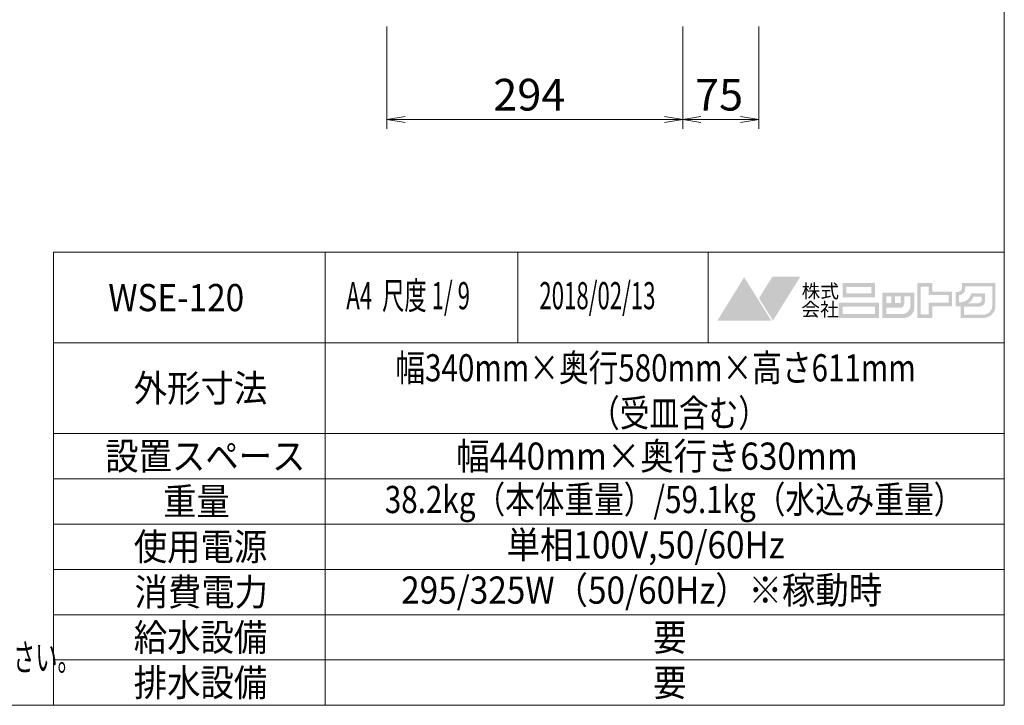
# Model space of a CAD drawing. Units: millimetres. Extents: x 642 to 2425, y -554 to 2012.
# Drawn here: x 1447 to 2425, y -554 to 127 of the extents above; entities that cross this region are included whole.
import ezdxf

# ---------------------------------------------------------------- set-up
doc = ezdxf.new("R2010")
doc.units = ezdxf.units.MM
doc.layers.get('0').update_dxf_attribs({"lineweight": 18})
for name, color, linetype, lineweight in [('AM_5', 51, 'Continuous', 18), ('図面枠', 111, 'Continuous', 15), ('文字', 31, 'Continuous', 18)]:
    doc.layers.add(name, color=color, linetype=linetype, lineweight=lineweight)
doc.styles.add('0.9横', font='simplex.shx', dxfattribs={"width": 0.9, "bigfont": 'bigfont.shx'})
doc.styles.get("Standard").update_dxf_attribs({"font": 'simplex.shx', "bigfont": 'bigfont.shx'})
doc.styles.add('承認', font='simplex.shx', dxfattribs={"width": 0.9, "bigfont": 'bigfont.shx'})

# ---------------------------------------------------------------- blocks, each defined once
blk = doc.blocks.new('A$C4C3B26A2')
for points in [[(96.55368496275413, -210.5818172957853), (102.4936849627542, -210.5818172957853), (99.50568496275415, -205.8000177230107)], [(101.1385000859488, -208.1122052527399), (102.6816849627541, -210.5818172957853), (105.6960547163647, -205.7578172957855), (102.6096849627541, -205.7578172957855)]]:
    blk.add_hatch(color=172).paths.add_polyline_path(points)
h = blk.add_hatch(color=172)
h.paths.add_polyline_path([(110.3656849627541, -208.0258172957854), (113.9656849627541, -208.0258172957854), (113.9656849627541, -206.4418172957853), (110.3656849627541, -206.4418172957853)])
h.paths.add_polyline_path([(113.5336849627541, -207.5938172957854), (110.7976849627541, -207.5938172957854), (110.7976849627541, -206.8738172957854), (113.5336849627541, -206.8738172957854)], flags=16)
h = blk.add_hatch(color=172)
h.paths.add_polyline_path([(120.2656849627541, -206.4418172957853), (118.6096849627541, -206.4418172957853), (118.6096849627541, -210.2938172957855), (120.2656849627541, -210.2938172957855), (120.2656849627541, -208.9978172957854), (122.4616849627541, -208.9978172957854), (122.4616849627541, -207.3778172957855), (120.2656849627541, -207.3778172957855)])
h.paths.add_polyline_path([(122.0656849627541, -208.6018172957854), (119.8696849627541, -208.6018172957854), (119.8696849627541, -209.8978172957854), (119.0056849627541, -209.8978172957854), (119.0056849627541, -206.8378172957854), (119.8696849627541, -206.8378172957854), (119.8696849627541, -207.7738172957854), (122.0656849627541, -207.7738172957854)], flags=16)
h = blk.add_hatch(color=172)
edge = h.paths.add_edge_path()
edge.add_arc((123.1168849627541, -206.9890172957853), 0.4319999999999919, -90.00000000000091, 6.252776074688882e-13, ccw=False)
edge.add_line((123.1168849627541, -207.4210172957855), (122.8576849627541, -207.4210172957855))
edge.add_line((122.8576849627542, -207.4210172957855), (122.8576849627542, -208.9978172957856))
edge.add_line((122.8576849627542, -208.9978172957854), (123.4192849627542, -208.9978172957854))
edge.add_line((123.4192849627541, -208.9978172957854), (123.4192849627541, -210.2938172957854))
edge.add_line((123.4192849627541, -210.2938172957855), (125.9896849627542, -210.2938172957855))
edge.add_arc((125.9250095649635, -208.9691418979949), 1.326253300312943, 272.7951656096049, 357.2048343903955)
edge.add_line((127.2496849627541, -209.0338172957854), (127.2496849627541, -206.4418172957854))
edge.add_line((127.2496849627541, -206.4418172957853), (123.5488849627541, -206.4418172957853))
edge.add_line((123.5488849627542, -206.4418172957853), (123.5488849627542, -206.9890172957853))
edge = h.paths.add_edge_path(flags=16)
edge.add_arc((125.3416849627541, -208.2778172957854), 0.3960000000000001, 270, 359.9999999999994, ccw=False)
edge.add_line((125.3416849627541, -208.6738172957854), (124.2040849627541, -208.6738172957854))
edge.add_arc((123.6884349675134, -207.6266552997831), 1.167237406641532, 296.2168428093594, 343.7226386468612)
edge.add_line((124.8088849627541, -207.9538172957855), (125.7376849627542, -207.9538172957855))
edge.add_line((125.7376849627542, -207.9538172957855), (125.7376849627542, -208.2778172957855))
edge = h.paths.add_edge_path(flags=16)
edge.add_arc((125.9176849627541, -208.9618172957853), 0.9719999999999998, -90, 0, ccw=False)
edge.add_line((125.9176849627541, -209.9338172957855), (123.7792849627542, -209.9338172957855))
edge.add_line((123.7792849627541, -209.9338172957855), (123.7792849627541, -209.0338172957855))
edge.add_line((123.7792849627541, -209.0338172957854), (125.4856849627541, -209.0338172957854))
edge.add_arc((125.4856849627541, -208.4218172957853), 0.6120000000000021, 270, 359.9999999999998)
edge.add_line((126.0976849627541, -208.4218172957853), (126.0976849627541, -207.5938172957854))
edge.add_line((126.0976849627541, -207.5938172957854), (124.5856849627541, -207.5938172957854))
edge.add_arc((123.3574448791521, -207.305769195463), 1.26156466780984, 272.809682576874, 346.80145960765606, ccw=False)
edge.add_line((123.4192849627541, -208.5658172957855), (123.2176849627541, -208.5658172957855))
edge.add_line((123.2176849627542, -208.5658172957855), (123.2176849627542, -207.7810172957854))
edge.add_arc((123.2176849627542, -207.0898172957854), 0.6912000000000017, 270.0000000000007, 359.9999999999998)
edge.add_line((123.9088849627541, -207.0898172957854), (123.9088849627541, -206.8018172957855))
edge.add_line((123.9088849627541, -206.8018172957855), (126.8896849627541, -206.8018172957855))
edge.add_line((126.8896849627541, -206.8018172957855), (126.8896849627541, -208.9618172957855))
h = blk.add_hatch(color=172)
edge = h.paths.add_edge_path()
edge.add_line((114.7576849627541, -210.2938172957855), (117.1336849627541, -210.2938172957855))
edge.add_arc((117.1336849627542, -209.1418172957854), 1.152, 270, 360)
edge.add_line((118.2856849627541, -209.1418172957854), (118.2856849627541, -207.5218172957853))
edge.add_line((118.2856849627541, -207.5218172957853), (114.7576849627542, -207.5218172957853))
edge.add_line((114.7576849627541, -207.5218172957853), (114.7576849627541, -210.2938172957854))
h.paths.add_polyline_path([(115.7656849627541, -208.6378172957853), (115.1896849627541, -208.6378172957853), (115.1896849627541, -207.9178172957854), (115.7656849627541, -207.9178172957854)], flags=16)
h.paths.add_polyline_path([(116.7736849627541, -208.6378172957853), (116.1616849627541, -208.6378172957853), (116.1616849627541, -207.9178172957854), (116.7736849627541, -207.9178172957854)], flags=16)
edge = h.paths.add_edge_path(flags=16)
edge.add_arc((116.9536849627542, -208.9618172957853), 0.9, -90, 0, ccw=False)
edge.add_line((116.9536849627542, -209.8618172957854), (115.1896849627542, -209.8618172957854))
edge.add_line((115.1896849627541, -209.8618172957854), (115.1896849627541, -209.1778172957854))
edge.add_line((115.1896849627541, -209.1778172957854), (116.7376849627541, -209.1778172957854))
edge.add_arc((116.7376849627542, -208.7458172957854), 0.4320000000000002, 270, 360)
edge.add_line((117.1696849627541, -208.7458172957854), (117.1696849627541, -207.9178172957854))
edge.add_line((117.1696849627541, -207.9178172957854), (117.8536849627541, -207.9178172957854))
edge.add_line((117.8536849627541, -207.9178172957854), (117.8536849627541, -208.9618172957855))
h = blk.add_hatch(color=172)
h.paths.add_polyline_path([(109.9336849627541, -210.2938172957855), (114.3976849627541, -210.2938172957855), (114.3976849627541, -208.6018172957854), (109.9336849627541, -208.6018172957854)])
h.paths.add_polyline_path([(113.9656849627541, -209.8618172957854), (110.3656849627541, -209.8618172957854), (110.3656849627541, -209.0338172957854), (113.9656849627541, -209.0338172957854)], flags=16)
at = {"color": 0, "linetype": 'ByBlock', "lineweight": -2}
for p, q in [((62.05552840616916, -188.0718768387472), (60.05552840616916, -188.4052101720805)), ((90.722180305177, -188.0718768387472), (92.722180305177, -188.4052101720805)), ((94.722180305177, -188.0718768387472), (92.722180305177, -188.4052101720805)), ((99.11106540169114, -188.0718768387472), (101.1110654016911, -188.4052101720805)), ((62.05552840616916, -188.7385435054138), (60.05552840616916, -188.4052101720805)), ((60.05552840616916, -188.4052101720805), (62.05552840616916, -188.4052101720805)), ((90.722180305177, -188.7385435054138), (92.722180305177, -188.4052101720805)), ((92.722180305177, -188.4052101720805), (90.722180305177, -188.4052101720805)), ((94.722180305177, -188.7385435054138), (92.722180305177, -188.4052101720805)), ((92.722180305177, -188.4052101720805), (94.722180305177, -188.4052101720805)), ((99.11106540169114, -188.7385435054138), (101.1110654016911, -188.4052101720805)), ((101.1110654016911, -188.4052101720805), (99.11106540169114, -188.4052101720805))]:
    blk.add_line(p, q, dxfattribs=at)
at = {"layer": 'AM_5', "color": 4, "lineweight": 9}
for p, q in [((60.05552840616916, -178.1273532385187), (60.05552840616916, -189.4052101720805)), ((92.722180305177, -178.1273532385187), (92.722180305177, -189.4052101720805)), ((92.722180305177, -178.1273532385187), (92.722180305177, -189.4052101720805)), ((101.1110654016911, -178.1273532385186), (101.1110654016911, -189.4052101720805)), ((62.05552840616916, -188.4052101720805), (90.722180305177, -188.4052101720805)), ((94.722180305177, -188.4052101720805), (99.11106540169114, -188.4052101720805))]:
    blk.add_line(p, q, dxfattribs=at)
at = {"layer": '図面枠'}
for p, q in [((128.2265619346524, 32.03674152943839), (128.2265619346524, -253.0487770493971)), ((23.2265619346524, -203.048777049397), (23.22656193465234, -253.048777049397)), ((23.22656193465241, -203.048777049397), (128.2265619346524, -203.0487770493968)), ((53.2265619346524, -203.0487770493969), (53.22656193465229, -253.048777049397)), ((74.53100884614634, -213.0487770493973), (74.53100884614634, -203.0487770493972)), ((95.53100884614634, -213.0487770493973), (95.53100884614634, -203.0487770493972)), ((23.22656193465238, -213.048777049397), (128.2265619346524, -213.0487770493968)), ((23.22656193465234, -223.048777049397), (128.2265619346524, -223.0487770493968)), ((23.22656193465234, -228.048777049397), (128.2265619346524, -228.0487770493968)), ((23.22656193465234, -233.0487770493971), (128.2265619346524, -233.0487770493968)), ((23.22656193465234, -238.048777049397), (128.2265619346524, -238.0487770493968)), ((23.22656193465234, -243.0487770493971), (128.2265619346524, -243.0487770493968)), ((23.22656193465234, -248.048777049397), (128.2265619346524, -248.0487770493968)), ((128.2265619346524, -253.0487770493971), (-69.97343806534765, -253.048777049397))]:
    blk.add_line(p, q, dxfattribs=at)
at = {"color": 172}
for s, p in [('株式', (105.8443990648138, -208.0961186417941)), ('会社', (105.8176717920866, -210.1083004599758))]:
    blk.add_text(s, height=1.511999999999999, dxfattribs=at).set_placement(p)
at = {"layer": 'AM_5'}
for s, p in [('294', (71.80552102233973, -187.4052101720805)), ('75', (94.0832895201007, -187.4052101720805))]:
    blk.add_text(s, height=3.5, dxfattribs=at).set_placement(p)
at = {"layer": '図面枠'}
for s, style, width, p in [('A4  尺度 1/ 9', '0.9横', 0.6, (55.5730711046851, -209.3344913351112)), ('2018/02/13', '0.9横', 0.6, (76.88815170328921, -209.3344913351115)), ('幅340mm×奥行580mm×高さ611mm', '承認', 0.8, (60.98941907750954, -217.2987770493968)), ('外形寸法', '承認', 0.9, (32.10656193465236, -219.548777049397)), ('（受皿含む）', '承認', 0.8, (82.48656193465237, -222.2987770493968)), ('設置スペース', '承認', 0.9, (28.95656193465233, -227.048777049397)), ('幅440mm×奥行き630mm', '承認', 0.9, (67.71227622036663, -227.048777049397)), ('重量', '承認', 0.9, (35.34656193465234, -232.048777049397)), ('38.2kg（本体重量）/59.1kg（水込み重量）', '承認', 0.8, (59.82370479179525, -231.8344913351112)), ('使用電源', '承認', 0.9, (32.10656193465239, -237.048777049397)), ('単相100V,50/60Hz', '承認', 0.9, (73.27941907750947, -236.8344913351112)), ('消費電力', '承認', 0.9, (32.19656193465237, -242.048777049397)), ('295/325W（50/60Hz）※稼動時', '承認', 0.9, (61.6308476489381, -241.8344913351111)), ('給水設備', '承認', 0.9, (32.10656193465236, -247.048777049397)), ('要', '承認', 0.9, (89.4665619346524, -247.0487770493969)), ('排水設備', '承認', 0.9, (32.10656193465228, -252.048777049397)), ('要', '承認', 0.9, (89.4665619346524, -252.0487770493969))]:
    blk.add_text(s, height=3, dxfattribs=dict(at, style=style, width=width)).set_placement(p)
at = {"layer": '図面枠', "width": 0.6}
blk.add_text('%%U※改良の為、予告なく仕様・デザインを変更することがあります。ご了承ください。', height=3, dxfattribs=at).set_placement((-67.17270591425337, -249.248777049397))
at = {"layer": '文字', "style": '承認', "width": 0.9}
blk.add_text('WSE-120', height=3, dxfattribs=at).set_placement((29.29084764893811, -209.548777049397))

msp = doc.modelspace()

# ---------------------------------------------------------------- block references
at = {"xscale": 9, "yscale": 9, "zscale": 9}
msp.add_blockref('A$C4C3B26A2', (1271.420761889221, 1723.55872074435), dxfattribs=at)

doc.saveas('drawing.dxf')
